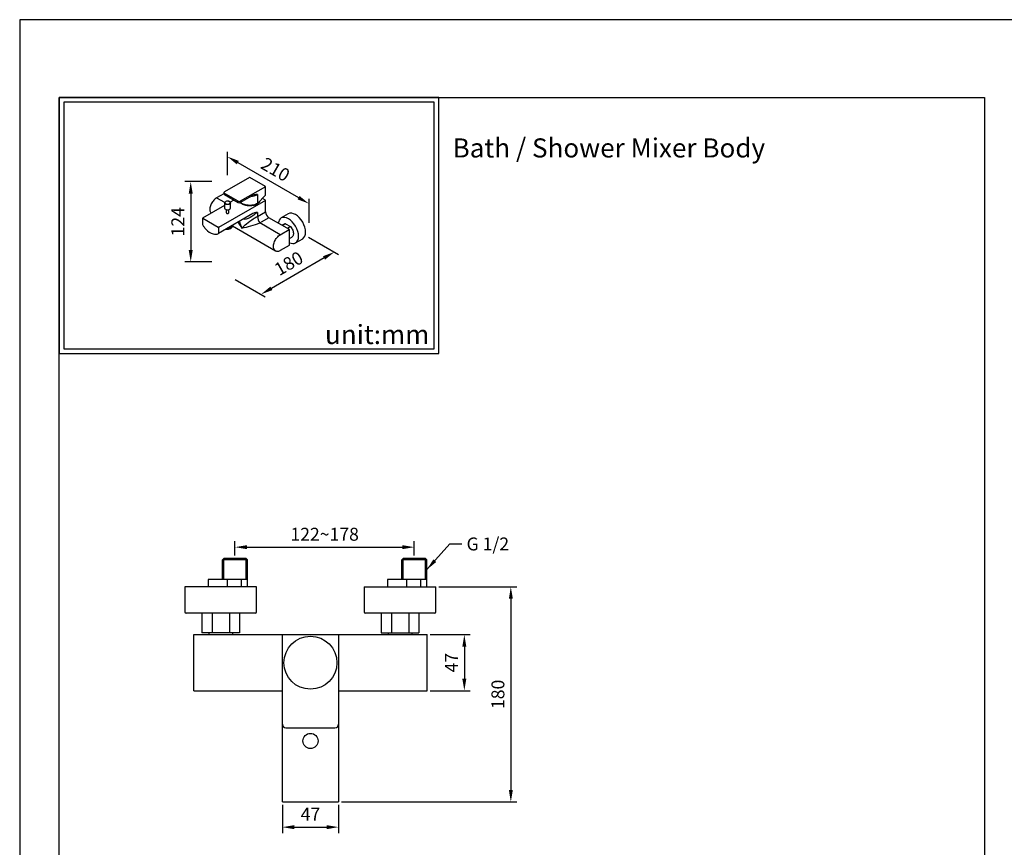
# Model space of a CAD drawing. Units: millimetres. Extents: x 476 to 1482, y 114 to 1018.
# Drawn here: x 1062 to 1267, y 238 to 411 of the extents above; entities that cross this region are included whole.
import ezdxf

# ---------------------------------------------------------------- set-up
doc = ezdxf.new("R2010")
doc.units = ezdxf.units.MM
for name, color, linetype in [('A1', 2, 'Continuous'), ('A5', 136, 'Continuous'), ('DIM', 6, 'Continuous')]:
    doc.layers.add(name, color=color, linetype=linetype)
doc.layers.add('圖紙邊界', color=1, linetype='Continuous', plot=False)
doc.styles.add('勝泰-2.7', font='simplex.shx', dxfattribs={"height": 2.7, "bigfont": 'chineset.shx'})
doc.dimstyles.new('正常', dxfattribs={"dimtxt": 2.7, "dimasz": 2.5, "dimexe": 1.25, "dimexo": 0.625, "dimgap": 1, "dimtad": 1, "dimdsep": 46, "dimtxsty": '勝泰-2.7', "dimcen": 2.5, "dimadec": 1, "dimazin": 0, "dimtfac": 1, "dimtmove": 0, "dimatfit": 3, "dimfxl": 0, "dimarcsym": 0})

# ---------------------------------------------------------------- blocks, each defined once
blk = doc.blocks.new('*D38')
at = {"layer": 'Defpoints', "color": 0, "ltscale": 10}
for p in [(1144.09, 300.99), (1106.59, 298.59), (1144.09, 298.59)]:
    blk.add_point(p, dxfattribs=at)
at = {"layer": 'DIM', "color": 0, "lineweight": -2, "ltscale": 10}
for p, q in [((1106.59, 299.22), (1106.59, 302.24)), ((1109.09, 300.99), (1141.59, 300.99)), ((1144.09, 299.22), (1144.09, 302.24))]:
    blk.add_line(p, q, dxfattribs=at)
at = {"layer": 'DIM', "color": 0, "ltscale": 10}
for points in [[(1109.09, 301.4), (1109.09, 300.57), (1106.59, 300.99)], [(1141.59, 301.4), (1141.59, 300.57), (1144.09, 300.99)]]:
    blk.add_solid(points, dxfattribs=at)
at = {"layer": 'DIM', "color": 0, "ltscale": 10, "insert": (1125.34, 303.34), "char_height": 2.7, "attachment_point": 5, "style": '勝泰-2.7'}
blk.add_mtext('122~178', dxfattribs=at)
blk = doc.blocks.new('*D42')
at = {"layer": 'Defpoints', "color": 0}
for p in [(1148.62, 292.69), (1128.25, 247.69), (1164.27, 247.69)]:
    blk.add_point(p, dxfattribs=at)
at = {"layer": 'DIM', "color": 0, "lineweight": -2}
for p, q in [((1149.25, 292.69), (1165.52, 292.69)), ((1164.27, 290.19), (1164.27, 250.19)), ((1128.87, 247.69), (1165.52, 247.69))]:
    blk.add_line(p, q, dxfattribs=at)
at = {"layer": 'DIM', "color": 0}
for points in [[(1163.86, 290.19), (1164.69, 290.19), (1164.27, 292.69)], [(1163.86, 250.19), (1164.69, 250.19), (1164.27, 247.69)]]:
    blk.add_solid(points, dxfattribs=at)
at = {"layer": 'DIM', "color": 0, "insert": (1161.92, 270.19), "char_height": 2.7, "attachment_point": 5, "rotation": 90, "style": '勝泰-2.7'}
blk.add_mtext('180', dxfattribs=at)
blk = doc.blocks.new('*D46')
at = {"layer": 'Defpoints', "color": 0}
for p in [(1146.75, 282.69), (1146.75, 270.94), (1154.55, 270.94)]:
    blk.add_point(p, dxfattribs=at)
at = {"layer": 'DIM', "color": 0, "lineweight": -2}
for p, q in [((1147.37, 282.69), (1155.8, 282.69)), ((1154.55, 280.19), (1154.55, 273.44)), ((1147.37, 270.94), (1155.8, 270.94))]:
    blk.add_line(p, q, dxfattribs=at)
at = {"layer": 'DIM', "color": 0}
for points in [[(1154.13, 280.19), (1154.96, 280.19), (1154.55, 282.69)], [(1154.13, 273.44), (1154.96, 273.44), (1154.55, 270.94)]]:
    blk.add_solid(points, dxfattribs=at)
at = {"layer": 'DIM', "color": 0, "insert": (1152.2, 276.82), "char_height": 2.7, "attachment_point": 5, "rotation": 90, "style": '勝泰-2.7'}
blk.add_mtext('47', dxfattribs=at)
blk = doc.blocks.new('*D47')
at = {"layer": 'Defpoints', "color": 0}
for p in [(1116.5, 247.69), (1128.25, 247.69), (1128.25, 242.41)]:
    blk.add_point(p, dxfattribs=at)
at = {"layer": 'DIM', "color": 0, "lineweight": -2}
for p, q in [((1116.5, 247.07), (1116.5, 241.16)), ((1128.25, 247.07), (1128.25, 241.16)), ((1119, 242.41), (1125.75, 242.41))]:
    blk.add_line(p, q, dxfattribs=at)
at = {"layer": 'DIM', "color": 0}
for points in [[(1119, 242.83), (1119, 241.99), (1116.5, 242.41)], [(1125.75, 242.83), (1125.75, 241.99), (1128.25, 242.41)]]:
    blk.add_solid(points, dxfattribs=at)
at = {"layer": 'DIM', "color": 0, "insert": (1122.37, 244.76), "char_height": 2.7, "attachment_point": 5, "style": '勝泰-2.7'}
blk.add_mtext('47', dxfattribs=at)

msp = doc.modelspace()

# ---------------------------------------------------------------- linework, layer by layer
for p, q in [((1104.231, 294.219), (1104.231, 298.594)), ((1108.956, 294.245), (1108.956, 298.594)), ((1141.731, 294.219), (1141.731, 298.594)), ((1146.456, 294.245), (1146.456, 298.594))]:
    msp.add_line(p, q)
at = {"layer": 'A1', "linetype": 'Continuous'}
for p, q in [((1109.639, 378.344), (1104.371, 375.303)), ((1112.941, 376.466), (1109.689, 378.344)), ((1104.273, 374.935), (1102.72, 374.039)), ((1104.273, 375.157), (1104.273, 374.912)), ((1104.361, 375.035), (1104.361, 374.79)), ((1107.26, 373.361), (1104.361, 375.035)), ((1104.371, 374.767), (1107.27, 373.093)), ((1112.952, 376.402), (1107.684, 373.361)), ((1111.326, 374.769), (1111.326, 372.891)), ((1112.966, 374.641), (1112.966, 376.423)), ((1104.442, 373.068), (1102.77, 374.034)), ((1112.952, 373.545), (1103.123, 367.87)), ((1104.432, 373.014), (1104.432, 371.912)), ((1106.382, 373.606), (1105.589, 373.148)), ((1105.632, 371.912), (1105.632, 373.014)), ((1107.26, 373.116), (1107.26, 373.361)), ((1107.674, 373.093), (1110.125, 374.509)), ((1107.684, 373.361), (1107.684, 373.116)), ((1111.326, 372.891), (1112.952, 374.608)), ((1112.941, 373.608), (1112.336, 373.958)), ((1112.966, 371.156), (1112.966, 373.565)), ((1104.432, 372.48), (1099.81, 369.812)), ((1110.339, 370.77), (1103.113, 366.599)), ((1104.782, 371.597), (1104.782, 370.932)), ((1105.282, 370.932), (1105.282, 371.597)), ((1111.326, 370.197), (1112.952, 371.136)), ((1111.326, 371.036), (1111.326, 370.197)), ((1117.745, 370.713), (1116.26, 369.856)), ((1099.785, 369.769), (1099.785, 368.52)), ((1099.835, 369.809), (1103.088, 367.932)), ((1116.063, 366.36), (1111.772, 368.837)), ((1113.659, 369.911), (1112.033, 368.972)), ((1117.962, 367.444), (1113.684, 369.913)), ((1116.902, 368.581), (1116.447, 368.318)), ((1117.172, 368.654), (1116.519, 368.277)), ((1117.172, 368.654), (1118.206, 368.057)), ((1103.123, 367.87), (1103.123, 366.621)), ((1105.704, 368.013), (1105.775, 368.054)), ((1105.704, 367.85), (1105.775, 367.891)), ((1105.704, 367.686), (1105.775, 367.727)), ((1106.081, 368.179), (1115.063, 362.994)), ((1116.063, 366.36), (1117.937, 367.441)), ((1118.206, 368.057), (1117.553, 367.68)), ((1118.002, 364.208), (1118.002, 367.368)), ((1118.002, 365.578), (1118.477, 365.853)), ((1119.26, 364.659), (1120.745, 365.516)), ((1115.085, 362.982), (1115.063, 362.994)), ((1116.113, 363.088), (1117.977, 364.164)), ((1111.121, 292.691), (1096.121, 292.691)), ((1133.621, 292.691), (1148.621, 292.691)), ((1110.871, 287.191), (1096.371, 287.191)), ((1099.683, 287.191), (1099.683, 283.066)), ((1101.793, 287.191), (1101.793, 283.066)), ((1105.448, 287.191), (1105.448, 283.066)), ((1107.558, 287.191), (1107.558, 283.066)), ((1148.371, 287.191), (1133.871, 287.191)), ((1137.183, 287.191), (1137.183, 283.066)), ((1139.293, 287.191), (1139.293, 283.066)), ((1142.948, 287.191), (1142.948, 283.066)), ((1145.058, 287.191), (1145.058, 283.066)), ((1101.793, 283.066), (1099.683, 283.066)), ((1105.448, 283.066), (1101.793, 283.066)), ((1107.558, 283.066), (1105.448, 283.066)), ((1137.183, 283.066), (1139.293, 283.066)), ((1139.293, 283.066), (1142.948, 283.066)), ((1142.948, 283.066), (1145.058, 283.066))]:
    msp.add_line(p, q, dxfattribs=at)
at = {"layer": 'A1'}
for p, q in [((1103.981, 298.344), (1104.231, 298.594)), ((1108.956, 298.594), (1104.231, 298.594)), ((1108.956, 298.594), (1109.206, 298.344)), ((1141.481, 298.344), (1141.731, 298.594)), ((1146.456, 298.594), (1141.731, 298.594)), ((1146.456, 298.594), (1146.706, 298.344)), ((1103.981, 294.219), (1103.981, 298.344)), ((1109.206, 294.245), (1109.206, 298.344)), ((1141.481, 294.219), (1141.481, 298.344)), ((1146.706, 294.245), (1146.706, 298.344)), ((1101.008, 294.219), (1101.008, 292.691)), ((1109.206, 294.219), (1101.008, 294.219)), ((1104.999, 292.691), (1104.999, 294.219)), ((1107.972, 292.691), (1107.972, 294.219)), ((1109.206, 292.691), (1109.206, 294.219)), ((1138.508, 294.219), (1138.508, 292.691)), ((1146.706, 294.219), (1138.508, 294.219)), ((1142.499, 292.691), (1142.499, 294.219)), ((1145.472, 292.691), (1145.472, 294.219)), ((1146.706, 292.691), (1146.706, 294.219))]:
    msp.add_line(p, q, dxfattribs=at)
at = {"layer": 'A1', "ltscale": 10}
for p, q in [((1109.206, 298.344), (1103.981, 298.344)), ((1146.706, 298.344), (1141.481, 298.344)), ((1097.996, 270.941), (1097.996, 282.691)), ((1097.996, 282.691), (1146.746, 282.691)), ((1116.496, 247.691), (1116.496, 282.691)), ((1128.246, 282.691), (1128.246, 247.691)), ((1146.746, 270.941), (1146.746, 282.691)), ((1097.996, 270.941), (1116.496, 270.941)), ((1128.246, 270.941), (1146.746, 270.941)), ((1117.246, 263.191), (1127.496, 263.191)), ((1116.496, 247.691), (1128.246, 247.691))]:
    msp.add_line(p, q, dxfattribs=at)
at = {"layer": 'A1', "linetype": 'Continuous', "flags": 128}
for points in [[(1102.72, 374.039), (1102.631, 373.984), (1102.464, 373.865), (1102.303, 373.725), (1102.147, 373.568), (1102.001, 373.395), (1101.864, 373.209), (1101.74, 373.012), (1101.63, 372.806), (1101.535, 372.596), (1101.456, 372.382), (1101.395, 372.169), (1101.353, 371.959), (1101.33, 371.754), (1101.327, 371.557), (1101.345, 371.371), (1101.382, 371.199), (1101.44, 371.043), (1101.518, 370.905), (1101.578, 370.832)], [(1104.432, 373.014), (1104.433, 373.024), (1104.433, 373.024)], [(1105.632, 373.014), (1105.626, 372.964), (1105.59, 372.886), (1105.524, 372.816), (1105.431, 372.755), (1105.317, 372.709), (1105.188, 372.68), (1105.05, 372.668), (1104.911, 372.675), (1104.779, 372.7), (1104.66, 372.743), (1104.562, 372.799), (1104.488, 372.868), (1104.445, 372.944), (1104.432, 373.014)], [(1105.446, 373.282), (1105.394, 373.309), (1105.284, 373.348), (1105.163, 373.373), (1105.036, 373.382), (1104.909, 373.374), (1104.787, 373.35), (1104.676, 373.311), (1104.581, 373.258), (1104.505, 373.192), (1104.455, 373.115), (1104.433, 373.033), (1104.434, 373.026)], [(1105.421, 373.28), (1105.317, 373.327), (1105.196, 373.358), (1105.065, 373.372), (1104.933, 373.367), (1104.807, 373.345), (1104.693, 373.305), (1104.599, 373.251), (1104.531, 373.185), (1104.491, 373.112), (1104.483, 373.036), (1104.507, 372.961), (1104.562, 372.891), (1104.643, 372.831), (1104.748, 372.783), (1104.869, 372.752), (1104.999, 372.738), (1105.131, 372.743), (1105.258, 372.765), (1105.371, 372.805), (1105.465, 372.859), (1105.534, 372.925), (1105.573, 372.998), (1105.581, 373.074), (1105.557, 373.149), (1105.503, 373.219), (1105.421, 373.28)], [(1111.772, 373.363), (1111.729, 373.261), (1111.644, 373.122), (1111.531, 372.99), (1111.392, 372.867), (1111.228, 372.755), (1111.043, 372.654), (1110.838, 372.566), (1110.617, 372.493), (1110.382, 372.436), (1110.138, 372.395), (1109.886, 372.371), (1109.632, 372.365), (1109.378, 372.376), (1109.128, 372.404), (1108.885, 372.449), (1108.654, 372.51), (1108.436, 372.587), (1108.236, 372.678), (1108.056, 372.782), (1107.899, 372.897), (1107.766, 373.023), (1107.696, 373.106)], [(1111.326, 372.891), (1111.121, 372.787), (1110.898, 372.696), (1110.657, 372.621), (1110.403, 372.563), (1110.139, 372.522), (1109.869, 372.499), (1109.595, 372.495), (1109.323, 372.508), (1109.056, 372.54), (1108.796, 372.59), (1108.548, 372.657), (1108.316, 372.739), (1108.102, 372.837), (1107.908, 372.949), (1107.739, 373.073), (1107.698, 373.107)], [(1104.608, 371.667), (1104.717, 371.617), (1104.844, 371.583), (1104.98, 371.567), (1105.119, 371.569), (1105.254, 371.59), (1105.376, 371.628), (1105.48, 371.682), (1105.56, 371.747), (1105.612, 371.822), (1105.632, 371.902), (1105.632, 371.912)], [(1104.782, 370.932), (1104.789, 370.899), (1104.826, 370.85), (1104.891, 370.813), (1104.975, 370.792), (1105.067, 370.789), (1105.154, 370.806), (1105.225, 370.84), (1105.269, 370.886), (1105.282, 370.932)], [(1111.326, 371.036), (1111.179, 370.946), (1111.02, 370.838), (1110.771, 370.657), (1110.512, 370.463), (1110.134, 370.19), (1109.742, 369.941), (1109.36, 369.747), (1108.962, 369.611), (1108.675, 369.565), (1108.386, 369.575), (1108.305, 369.596)], [(1111.326, 371.036), (1111.324, 371.036), (1111.032, 371.034), (1110.962, 371.022), (1110.659, 370.928), (1110.339, 370.77)], [(1099.835, 369.809), (1099.828, 369.813), (1099.821, 369.814), (1099.815, 369.814), (1099.81, 369.812), (1099.81, 369.812)], [(1108.002, 367.747), (1108.004, 367.749), (1108.22, 367.956), (1108.462, 368.177), (1108.731, 368.412), (1109.026, 368.66), (1109.347, 368.918), (1109.707, 369.194), (1110.098, 369.475), (1110.362, 369.653), (1110.633, 369.824), (1110.742, 369.889), (1110.947, 370.004), (1111.143, 370.102)], [(1113.659, 369.911), (1113.666, 369.914), (1113.672, 369.916), (1113.679, 369.915), (1113.684, 369.913), (1113.684, 369.913)], [(1104.789, 367.566), (1104.921, 367.553), (1105.099, 367.551), (1105.275, 367.566), (1105.444, 367.598), (1105.602, 367.646), (1105.743, 367.709), (1105.863, 367.785), (1105.96, 367.871), (1106.029, 367.966), (1106.071, 368.066), (1106.082, 368.169), (1106.073, 368.237)], [(1105.044, 367.713), (1105.099, 367.714), (1105.275, 367.729), (1105.444, 367.762), (1105.602, 367.81), (1105.743, 367.873), (1105.863, 367.948), (1105.96, 368.035), (1106.029, 368.129), (1106.071, 368.229), (1106.082, 368.312)], [(1118.206, 368.057), (1118.344, 367.88), (1118.467, 367.688), (1118.574, 367.487), (1118.663, 367.28), (1118.731, 367.072), (1118.777, 366.866), (1118.8, 366.669), (1118.8, 366.482), (1118.777, 366.311), (1118.731, 366.159), (1118.663, 366.029), (1118.574, 365.925), (1118.477, 365.853)], [(1115.063, 362.994), (1114.973, 363.057), (1114.869, 363.162), (1114.784, 363.292), (1114.718, 363.445), (1114.674, 363.619), (1114.652, 363.809), (1114.652, 364.014), (1114.674, 364.231), (1114.718, 364.455), (1114.784, 364.683), (1114.869, 364.912), (1114.973, 365.138), (1115.095, 365.358), (1115.232, 365.568), (1115.382, 365.764), (1115.543, 365.944), (1115.711, 366.105), (1115.886, 366.244), (1116.063, 366.36)], [(1115.089, 362.984), (1115.142, 362.955), (1115.278, 362.912), (1115.423, 362.893), (1115.577, 362.899), (1115.738, 362.93), (1115.904, 362.986), (1116.065, 363.061), (1116.113, 363.088)]]:
    msp.add_lwpolyline(points, dxfattribs=at)
at = {"layer": 'A1', "ltscale": 10}
msp.add_circle((1122.371, 276.816), 5.545, dxfattribs=at)
at = {"layer": 'A1'}
msp.add_circle((1122.371, 260.441), 1.587, dxfattribs=at)
at = {"layer": 'A1', "linetype": 'Continuous'}
for centre, radius, start, end in [((1109.664, 378.301), 0.05, 60.00269, 119.99731), ((1104.437, 375.152), 0.165, 113.73446, 178.16634), ((1104.423, 375.173), 0.152, 186.87415, 245.52177), ((1104.452, 374.928), 0.18, 184.81949, 243.27971), ((1104.384, 374.787), 0.024, 172.74417, 235.94365), ((1109.77, 377.651), 3.275, 272.28538, 298.36047), ((1111.525, 369.969), 4.804, 92.37579, 101.39736), ((1112.916, 376.423), 0.05, 0, 60.00269), ((1112.941, 376.425), 0.0251, 294.37466, 354.3052), ((1102.74, 373.993), 0.0503, 54.38379, 114.29147), ((1105.328, 373.004), 0.302, 2.03659, 67.02438), ((1107.283, 373.113), 0.024, 172.74228, 235.96244), ((1107.472, 373.771), 0.461, 242.60967, 297.39033), ((1107.472, 373.465), 0.423, 241.52184, 298.47816), ((1107.66, 373.113), 0.024, 304.03866, 7.25761), ((1110.844, 373.284), 1.42, 100.94442, 120.42005), ((1112.916, 373.565), 0.05, 0, 60.00269), ((1112.941, 373.567), 0.0251, 294.37466, 354.3052), ((1104.724, 371.936), 0.293, 184.69558, 246.62456), ((1112.941, 371.159), 0.0251, 294.37466, 354.3052), ((1114.477, 371.2), 1.512, 181.6636, 238.3364), ((1099.835, 369.769), 0.05, 119.99731, 180), ((1113.656, 372.129), 7.153, 206.1374, 217.77292), ((1114.463, 370.812), 7.151, 193.54918, 205.38227), ((1105.083, 384.917), 17.417, 279.6498, 292.5872), ((1110.133, 372.269), 2.391, 294.99794, 299.93459), ((1114.18, 370.381), 2.861, 183.68988, 212.66957), ((1110.332, 371.925), 3.408, 294.99794, 299.93459), ((1117.179, 368.095), 0.559, 90.68351, 119.73165), ((1099.835, 368.52), 0.05, 180, 209.57026), ((1104.06, 370.89), 4.894, 209.29865, 216.59491), ((1103.467, 370.308), 4.073, 214.99509, 223.64018), ((1102.999, 369.615), 3.261, 220.49379, 252.38314), ((1102.458, 367.804), 1.372, 251.03218, 298.52504), ((1103.046, 367.867), 0.0768, 2.60548, 57.39452), ((1103.098, 366.619), 0.0254, 306.87728, 5.43455), ((1105.035, 368.968), 1.446, 259.00778, 297.56618), ((1105.059, 369.056), 1.368, 267.63516, 298.13392), ((1105.122, 369.059), 1.197, 280.24859, 299.11635), ((1105.246, 368.888), 0.986, 278.33418, 321.66045), ((1117.951, 367.422), 0.024, 64.02047, 127.25571), ((1117.923, 367.376), 0.0783, 351.51714, 60.12498), ((1117.954, 364.206), 0.0473, 298.05979, 1.93752), ((1096.371, 287.441), 0.25, 180, 270), ((1110.871, 287.441), 0.25, 270, 0), ((1133.871, 287.441), 0.25, 180, 270), ((1148.371, 287.441), 0.25, 270, 0)]:
    msp.add_arc(centre, radius, start, end, dxfattribs=at)
at = {"layer": 'A1'}
for centre, start, end in [((1117.246, 263.941), 180, 270), ((1127.496, 263.941), 270, 0)]:
    msp.add_arc(centre, 0.75, start, end, dxfattribs=at)
at = {"layer": 'A1', "linetype": 'Continuous'}
msp.add_ellipse((1112.916, 374.629), major_axis=(0.0462, 0.0267), ratio=0.7174001, start_param=5.1051455, end_param=5.8905437, dxfattribs=at)
at = {"layer": 'A1'}
for centre, start_param, end_param in [((1119.245, 368.115), 3.1415927, 6.2831853), ((1117.76, 367.257), 0, 0.6612219), ((1117.76, 367.257), 3.1415927, 6.2831853), ((1117.76, 367.257), 2.4706157, 3.1415927)]:
    msp.add_ellipse(centre, major_axis=(-1.5, 2.598), ratio=0.5777543, start_param=start_param, end_param=end_param, dxfattribs=at)
at = {"layer": 'A1', "linetype": 'Continuous'}
for points in [[(1096.121, 292.691), (1096.121, 287.441)], [(1111.121, 287.441), (1111.121, 292.691)], [(1133.621, 292.691), (1133.621, 287.441)], [(1148.621, 287.441), (1148.621, 292.691)], [(1101.121, 283.066), (1101.121, 282.691)], [(1106.121, 282.691), (1106.121, 283.066)], [(1138.621, 283.066), (1138.621, 282.691)], [(1143.621, 282.691), (1143.621, 283.066)]]:
    msp.add_open_spline(points, degree=1, dxfattribs=at)
at = {"layer": 'A5', "ltscale": 10}
msp.add_lwpolyline([(1069.806, 395.092), (1263.342, 395.092), (1263.342, 130.592), (1069.806, 130.592)], close=True, dxfattribs=at)
at = {"layer": 'DIM'}
for p, q in [((1105.012, 378.835), (1105.012, 383.691)), ((1107.177, 381.441), (1119.874, 374.11)), ((1101.723, 377.466), (1096.087, 377.466)), ((1097.337, 374.966), (1097.337, 363.161)), ((1122.04, 373.86), (1122.04, 368.814)), ((1121.982, 365.87), (1128.253, 362.25)), ((1101.723, 360.661), (1096.087, 360.661)), ((1125.221, 361.5), (1114.199, 355.136)), ((1106.629, 357.006), (1112.9, 353.386))]:
    msp.add_line(p, q, dxfattribs=at)
at = {"layer": 'DIM', "ltscale": 10}
msp.add_lwpolyline([(1069.806, 341.48), (1149.225, 341.48), (1149.225, 395.092), (1069.806, 395.092)], close=True, dxfattribs=at)
at = {"layer": 'DIM'}
for points in [[(1107.385, 381.801), (1106.968, 381.08), (1105.012, 382.691)], [(1096.921, 374.966), (1097.754, 374.966), (1097.337, 377.466)], [(1120.083, 374.47), (1119.666, 373.749), (1122.04, 372.86)], [(1096.921, 363.161), (1097.754, 363.161), (1097.337, 360.661)], [(1125.013, 361.861), (1125.43, 361.139), (1127.387, 362.75)], [(1113.991, 355.497), (1114.407, 354.775), (1112.034, 353.886)]]:
    msp.add_solid(points, dxfattribs=at)
at = {"layer": '圖紙邊界', "ltscale": 10}
for points in [[(1061.574, 114.342), (1271.574, 114.342), (1271.574, 411.342), (1061.574, 411.342)], [(1070.806, 342.48), (1148.225, 342.48), (1148.225, 394.092), (1070.806, 394.092)]]:
    msp.add_lwpolyline(points, close=True, dxfattribs=at)

# ---------------------------------------------------------------- texts
at = {"layer": 'DIM', "char_height": 4}
for s, insert, width, attachment_point in [('{\\fArial|b0|i0|c0|p34;Bath / Shower Mixer Body}', (1152.089, 386.51), 99.89607, 1), ('{\\fArial|b0|i0|c0|p34;unit:mm}', (1147.225, 343.48), 23.47519, 9)]:
    msp.add_mtext(s, dxfattribs=dict(at, insert=insert, width=width, attachment_point=attachment_point))
at = {"layer": 'DIM', "char_height": 2.7, "attachment_point": 5, "style": '勝泰-2.7'}
for s, insert, rotation in [('210', (1114.874, 379.71), 330), ('124', (1094.987, 369.063), 90), ('180', (1118.004, 360.046), 30)]:
    msp.add_mtext(s, dxfattribs=dict(at, insert=insert, rotation=rotation))
at = {"layer": 'DIM', "ltscale": 10, "insert": (1155.015, 303.007), "char_height": 2.7, "attachment_point": 1, "style": '勝泰-2.7'}
msp.add_mtext('G 1/2', dxfattribs=at)

# ---------------------------------------------------------------- dimensions: what is measured, and where the dimension line sits
at = {"layer": 'DIM', "ltscale": 10}
dim = msp.add_linear_dim(base=(1144.093, 300.986), p1=(1106.593, 298.594), p2=(1144.093, 298.594), text='122~178', dimstyle='正常', dxfattribs=at)
dim.commit()
dim.dimension.update_dxf_attribs({"geometry": '*D38', "text_midpoint": (1125.343, 303.336)})
at = {"layer": 'DIM'}
for base, p1, p2, text, picture, middle in [((1164.274, 247.691), (1148.621, 292.691), (1128.246, 247.691), '180', '*D42', (1161.924, 270.191)), ((1154.548, 270.941), (1146.746, 282.691), (1146.746, 270.941), '47', '*D46', (1152.198, 276.816))]:
    dim = msp.add_linear_dim(base=base, p1=p1, p2=p2, angle=90, text=text, dimstyle='正常', dxfattribs=at)
    dim.commit()
    dim.dimension.update_dxf_attribs({"geometry": picture, "text_midpoint": middle})
dim = msp.add_linear_dim(base=(1128.246, 242.41), p1=(1116.496, 247.691), p2=(1128.246, 247.691), text='47', dimstyle='正常', dxfattribs=at)
dim.commit()
dim.dimension.update_dxf_attribs({"geometry": '*D47', "text_midpoint": (1122.371, 244.76)})

# ---------------------------------------------------------------- leaders
at = {"layer": 'DIM', "ltscale": 10, "annotation_type": 0, "has_hookline": 1, "hookline_direction": 0, "text_width": 11.829}
msp.add_leader([(1146.706, 296.295), (1151.515, 301.657), (1154.015, 301.657)], dimstyle='正常', override={"dimgap": 1, "dimtad": 0}, dxfattribs=at)

doc.saveas('drawing.dxf')
